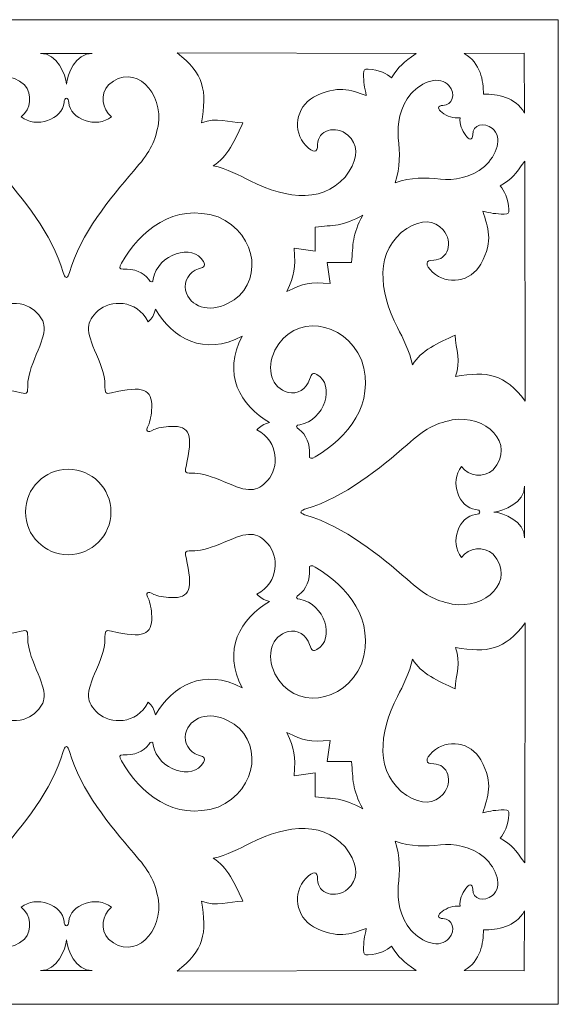
# Model space of a CAD drawing. Units: millimetres. Extents: x -58 to 67, y -115 to 132.
# Drawn here: x -31 to 2, y 72 to 132 of the extents above; entities that cross this region are included whole.
import ezdxf

# ---------------------------------------------------------------- set-up
doc = ezdxf.new("R2010")
doc.units = ezdxf.units.MM
doc.header["$MEASUREMENT"] = 0
doc.layers.add('layer 1', color=7, linetype='Continuous')

msp = doc.modelspace()

# ---------------------------------------------------------------- linework, layer by layer
at = {"layer": 'layer 1', "color": 7, "lineweight": 9}
msp.add_ellipse((-27.9426, 101.9425), major_axis=(0, 2.5859), ratio=1, dxfattribs=at)
at = {"layer": 'layer 1', "color": 250, "lineweight": 9}
msp.add_open_spline([(-57.8211, 131.707), (-57.8211, 131.707), (1.7092, 131.707), (1.7092, 131.707), (1.7092, 131.707), (1.7092, 131.707), (1.7092, 72.1767), (1.7092, 72.1767), (1.7092, 72.1767), (1.7092, 72.1767), (-57.8211, 72.1767), (-57.8211, 72.1767), (-57.8211, 72.1767), (-57.8211, 72.1767), (-57.8211, 131.707), (-57.8211, 131.707)], degree=3, knots=[0, 0, 0, 0, 0.2, 0.2, 0.2, 0.2, 0.4, 0.4, 0.4, 0.4, 0.6, 0.6, 0.6, 0.6, 1, 1, 1, 1], dxfattribs=at)
at = {"layer": 'layer 1', "color": 7, "lineweight": 9}
for points, knots in [([(-26.4918, 129.6701), (-27.4994, 129.6675), (-28.0133, 128.4048), (-28.056, 127.8), (-28.056, 127.8), (-28.0987, 128.4048), (-28.6126, 129.6675), (-29.6201, 129.6701), (-29.6201, 129.6701), (-29.6201, 129.6701), (-26.4918, 129.6701), (-26.4918, 129.6701)], [0, 0, 0, 0, 0.25, 0.25, 0.25, 0.25, 0.5, 0.5, 0.5, 0.5, 1, 1, 1, 1]), ([(-19.873, 125.4741), (-18.984, 125.8344), (-18.2315, 125.4919), (-17.3793, 125.4626), (-17.3793, 125.4626), (-17.8573, 124.4661), (-18.2889, 123.3663), (-19.1838, 122.8779), (-19.1838, 122.8779), (-18.3555, 122.6993), (-17.5675, 122.2913), (-16.9303, 121.9712), (-16.9303, 121.9712), (-14.723, 120.829), (-12.2516, 120.5557), (-10.9369, 122.5392), (-10.9369, 122.5392), (-10.3884, 123.3947), (-10.4219, 124.2071), (-11.027, 124.7284), (-11.027, 124.7284), (-11.7646, 125.3638), (-12.8554, 125.0228), (-12.8554, 124.1569), (-12.8554, 124.1569), (-12.8554, 123.6424), (-13.1282, 123.6178), (-13.5731, 124.0922), (-13.5731, 124.0922), (-14.4044, 124.9784), (-14.1708, 126.4061), (-13.0937, 127.0225), (-13.0937, 127.0225), (-11.6113, 127.8011), (-10.9056, 127.4436), (-9.9073, 127.1319), (-9.9073, 127.1319), (-10.0213, 127.5989), (-10.0708, 127.9383), (-10.0752, 128.4324), (-10.0752, 128.4324), (-10.0764, 128.6949), (-10.0054, 128.7186), (-9.8009, 128.7186), (-9.8009, 128.7186), (-9.1055, 128.6653), (-8.6685, 128.448), (-8.3785, 128.1833), (-8.3785, 128.1833), (-7.9138, 128.944), (-7.7082, 129.071), (-6.886, 129.6709), (-6.886, 129.6709), (-6.886, 129.6709), (-21.3606, 129.7078), (-21.3606, 129.7078), (-21.3606, 129.7078), (-19.6992, 128.4314), (-19.5573, 127.4298), (-19.8729, 125.4741), (-19.8729, 125.4741), (-19.8729, 125.4741), (-19.873, 125.4741), (-19.873, 125.4741)], [0, 0, 0, 0, 0.0588235, 0.0588235, 0.0588235, 0.0588235, 0.1176471, 0.1176471, 0.1176471, 0.1176471, 0.1764706, 0.1764706, 0.1764706, 0.1764706, 0.2352941, 0.2352941, 0.2352941, 0.2352941, 0.2941176, 0.2941176, 0.2941176, 0.2941176, 0.3529412, 0.3529412, 0.3529412, 0.3529412, 0.4117647, 0.4117647, 0.4117647, 0.4117647, 0.4705882, 0.4705882, 0.4705882, 0.4705882, 0.5294118, 0.5294118, 0.5294118, 0.5294118, 0.5882353, 0.5882353, 0.5882353, 0.5882353, 0.6470588, 0.6470588, 0.6470588, 0.6470588, 0.7058824, 0.7058824, 0.7058824, 0.7058824, 0.7647059, 0.7647059, 0.7647059, 0.7647059, 0.8235294, 0.8235294, 0.8235294, 0.8235294, 0.8823529, 0.8823529, 0.8823529, 0.8823529, 1, 1, 1, 1]), ([(-3.9841, 129.6652), (-2.9897, 129.0899), (-2.8185, 128.0065), (-2.8208, 127.1964), (-2.8208, 127.1964), (-1.9888, 127.2219), (-0.9069, 127.0505), (-0.3325, 126.0546), (-0.3325, 126.0546), (-0.3325, 126.0546), (-0.3478, 129.6731), (-0.3478, 129.6731), (-0.3478, 129.6731), (-0.3478, 129.6731), (-3.9841, 129.6652), (-3.9841, 129.6652)], [0, 0, 0, 0, 0.2, 0.2, 0.2, 0.2, 0.4, 0.4, 0.4, 0.4, 0.6, 0.6, 0.6, 0.6, 1, 1, 1, 1]), ([(-28.244, 116.4162), (-28.9363, 118.7831), (-30.6908, 120.9001), (-32.1126, 122.5474), (-32.1126, 122.5474), (-33.0956, 123.6763), (-33.355, 124.1496), (-33.6067, 125.2744), (-33.6067, 125.2744), (-33.9607, 127.2792), (-32.1902, 129.1765), (-30.5977, 127.7675), (-30.5977, 127.7675), (-30.0946, 127.1879), (-30.1903, 126.3017), (-30.793, 125.8376), (-30.793, 125.8376), (-29.878, 125.1073), (-28.2932, 125.6838), (-28.198, 126.6961), (-28.198, 126.6961), (-28.198, 126.8421), (-28.1322, 126.9615), (-28.0559, 126.9615), (-28.0559, 126.9615), (-27.9797, 126.9615), (-27.9139, 126.8421), (-27.9139, 126.6961), (-27.9139, 126.6961), (-27.8187, 125.6838), (-26.2339, 125.1073), (-25.3189, 125.8376), (-25.3189, 125.8376), (-25.9215, 126.3017), (-26.0173, 127.1879), (-25.5142, 127.7675), (-25.5142, 127.7675), (-23.9217, 129.1765), (-22.1512, 127.2792), (-22.5052, 125.2744), (-22.5052, 125.2744), (-22.7569, 124.1496), (-23.0163, 123.6763), (-23.9993, 122.5474), (-23.9993, 122.5474), (-25.4211, 120.9001), (-27.1756, 118.783), (-27.8679, 116.4162), (-27.8679, 116.4162), (-27.9026, 116.2977), (-27.9638, 116.1378), (-28.0559, 116.1151), (-28.0559, 116.1151), (-28.148, 116.1378), (-28.2093, 116.2977), (-28.2439, 116.4162), (-28.2439, 116.4162), (-28.2439, 116.4162), (-28.244, 116.4162), (-28.244, 116.4162)], [0, 0, 0, 0, 0.0625, 0.0625, 0.0625, 0.0625, 0.125, 0.125, 0.125, 0.125, 0.1875, 0.1875, 0.1875, 0.1875, 0.25, 0.25, 0.25, 0.25, 0.3125, 0.3125, 0.3125, 0.3125, 0.375, 0.375, 0.375, 0.375, 0.4375, 0.4375, 0.4375, 0.4375, 0.5, 0.5, 0.5, 0.5, 0.5625, 0.5625, 0.5625, 0.5625, 0.625, 0.625, 0.625, 0.625, 0.6875, 0.6875, 0.6875, 0.6875, 0.75, 0.75, 0.75, 0.75, 0.8125, 0.8125, 0.8125, 0.8125, 0.875, 0.875, 0.875, 0.875, 1, 1, 1, 1]), ([(-5.4264, 122.0604), (-4.6435, 121.986), (-3.5453, 122.1494), (-2.7642, 122.821), (-2.7642, 122.821), (-2.0113, 123.525), (-1.6374, 124.5734), (-2.2761, 125.1271), (-2.2761, 125.1271), (-2.773, 125.5579), (-3.4708, 125.3481), (-3.4708, 124.7545), (-3.4708, 124.7545), (-3.4708, 124.6095), (-3.5328, 124.4909), (-3.6087, 124.4909), (-3.6087, 124.4909), (-3.6958, 124.4909), (-3.8, 124.5779), (-3.8966, 124.7083), (-3.8966, 124.7083), (-4.1163, 125.013), (-4.2752, 125.3962), (-4.2384, 125.7767), (-4.2384, 125.7767), (-4.6416, 125.7167), (-5.0241, 125.8757), (-5.3284, 126.0958), (-5.3284, 126.0958), (-5.4587, 126.1925), (-5.5454, 126.2969), (-5.5454, 126.3841), (-5.5454, 126.3841), (-5.5454, 126.4601), (-5.427, 126.5223), (-5.2823, 126.5223), (-5.2823, 126.5223), (-4.6895, 126.5223), (-4.4801, 127.2211), (-4.9102, 127.7187), (-4.9102, 127.7187), (-5.463, 128.3583), (-6.5099, 127.9839), (-7.2129, 127.2299), (-7.2129, 127.2299), (-7.8834, 126.4476), (-8.0466, 125.3478), (-7.9723, 124.5637), (-7.9723, 124.5637), (-7.862, 123.638), (-7.8553, 122.7945), (-8.1607, 121.8485), (-8.1607, 121.8485), (-7.193, 122.1776), (-6.3507, 122.1709), (-5.4264, 122.0604)], [0, 0, 0, 0, 0.0666667, 0.0666667, 0.0666667, 0.0666667, 0.1333333, 0.1333333, 0.1333333, 0.1333333, 0.2, 0.2, 0.2, 0.2, 0.2666667, 0.2666667, 0.2666667, 0.2666667, 0.3333333, 0.3333333, 0.3333333, 0.3333333, 0.4, 0.4, 0.4, 0.4, 0.4666667, 0.4666667, 0.4666667, 0.4666667, 0.5333333, 0.5333333, 0.5333333, 0.5333333, 0.6, 0.6, 0.6, 0.6, 0.6666667, 0.6666667, 0.6666667, 0.6666667, 0.7333333, 0.7333333, 0.7333333, 0.7333333, 0.8, 0.8, 0.8, 0.8, 0.8666667, 0.8666667, 0.8666667, 0.8666667, 1, 1, 1, 1]), ([(-4.5174, 110.1419), (-4.1576, 111.0321), (-4.4996, 111.7858), (-4.5288, 112.6393), (-4.5288, 112.6393), (-5.5238, 112.1606), (-6.622, 111.7283), (-7.1096, 110.8321), (-7.1096, 110.8321), (-7.288, 111.6616), (-7.6954, 112.4508), (-8.015, 113.0889), (-8.015, 113.0889), (-9.1555, 115.2996), (-9.4284, 117.7747), (-7.4478, 119.0914), (-7.4478, 119.0914), (-6.5936, 119.6407), (-5.7824, 119.6071), (-5.2619, 119.0011), (-5.2619, 119.0011), (-4.6275, 118.2625), (-4.968, 117.17), (-5.8326, 117.17), (-5.8326, 117.17), (-6.3463, 117.17), (-6.3708, 116.8968), (-5.8972, 116.4512), (-5.8972, 116.4512), (-5.0124, 115.6187), (-3.5867, 115.8526), (-2.9713, 116.9313), (-2.9713, 116.9313), (-2.1939, 118.4159), (-2.5508, 119.1227), (-2.862, 120.1225), (-2.862, 120.1225), (-2.3957, 120.0083), (-2.0569, 119.9588), (-1.5635, 119.9543), (-1.5635, 119.9543), (-1.3013, 119.9532), (-1.2777, 120.0242), (-1.2777, 120.229), (-1.2777, 120.229), (-1.3309, 120.9255), (-1.5479, 121.3631), (-1.8123, 121.6536), (-1.8123, 121.6536), (-1.0527, 122.119), (-0.9258, 122.3249), (-0.3269, 123.1483), (-0.3269, 123.1483), (-0.3269, 123.1483), (-0.29, 108.652), (-0.29, 108.652), (-0.29, 108.652), (-1.5645, 110.3159), (-2.5646, 110.4579), (-4.5174, 110.1419)], [0, 0, 0, 0, 0.0625, 0.0625, 0.0625, 0.0625, 0.125, 0.125, 0.125, 0.125, 0.1875, 0.1875, 0.1875, 0.1875, 0.25, 0.25, 0.25, 0.25, 0.3125, 0.3125, 0.3125, 0.3125, 0.375, 0.375, 0.375, 0.375, 0.4375, 0.4375, 0.4375, 0.4375, 0.5, 0.5, 0.5, 0.5, 0.5625, 0.5625, 0.5625, 0.5625, 0.625, 0.625, 0.625, 0.625, 0.6875, 0.6875, 0.6875, 0.6875, 0.75, 0.75, 0.75, 0.75, 0.8125, 0.8125, 0.8125, 0.8125, 0.875, 0.875, 0.875, 0.875, 1, 1, 1, 1]), ([(-23.0747, 116.0058), (-22.9547, 115.7905), (-22.797, 115.806), (-22.797, 116.0418), (-22.797, 116.0418), (-22.5263, 117.5476), (-20.3945, 118.219), (-19.7571, 117.0817), (-19.7571, 117.0817), (-19.6255, 116.8312), (-19.6666, 116.7722), (-20.063, 116.6425), (-20.063, 116.6425), (-20.6325, 116.4561), (-20.9769, 115.8821), (-20.842, 115.344), (-20.842, 115.344), (-20.5902, 114.3393), (-19.4348, 113.9737), (-18.2975, 114.539), (-18.2975, 114.539), (-16.0893, 115.6364), (-16.4319, 118.7314), (-18.8782, 119.7854), (-18.8782, 119.7854), (-21.5841, 120.6683), (-23.5688, 118.9418), (-24.7262, 116.9839), (-24.7262, 116.9839), (-24.8597, 116.7594), (-24.8782, 116.5924), (-24.6138, 116.625), (-24.6138, 116.625), (-23.9782, 116.6891), (-23.3641, 116.4088), (-23.0747, 116.0058), (-23.0747, 116.0058), (-23.0747, 116.0058), (-23.0747, 116.0058), (-23.0747, 116.0058)], [0, 0, 0, 0, 0.0909091, 0.0909091, 0.0909091, 0.0909091, 0.1818182, 0.1818182, 0.1818182, 0.1818182, 0.2727273, 0.2727273, 0.2727273, 0.2727273, 0.3636364, 0.3636364, 0.3636364, 0.3636364, 0.4545455, 0.4545455, 0.4545455, 0.4545455, 0.5454545, 0.5454545, 0.5454545, 0.5454545, 0.6363636, 0.6363636, 0.6363636, 0.6363636, 0.7272727, 0.7272727, 0.7272727, 0.7272727, 0.8181818, 0.8181818, 0.8181818, 0.8181818, 1, 1, 1, 1]), ([(-13.0016, 119.1726), (-13.0016, 119.1726), (-13.0016, 117.7039), (-13.0016, 117.7039), (-13.0016, 117.7039), (-13.0016, 117.7039), (-14.2711, 117.8946), (-14.2711, 117.8946), (-14.2711, 117.8946), (-14.1733, 116.6186), (-14.2565, 116.3109), (-14.7227, 115.2767), (-14.7227, 115.2767), (-13.6669, 115.7668), (-13.3596, 115.8501), (-12.0855, 115.7521), (-12.0855, 115.7521), (-12.0855, 115.7521), (-12.2759, 117.0236), (-12.2759, 117.0236), (-12.2759, 117.0236), (-12.2759, 117.0236), (-10.8095, 117.0236), (-10.8095, 117.0236), (-10.8095, 117.0236), (-10.6912, 118.0934), (-10.7913, 118.6961), (-10.1124, 119.8939), (-10.1124, 119.8939), (-11.3316, 119.1908), (-11.9334, 119.291), (-13.0016, 119.1726), (-13.0016, 119.1726), (-13.0016, 119.1726), (-13.0016, 119.1726), (-13.0016, 119.1726)], [0, 0, 0, 0, 0.1, 0.1, 0.1, 0.1, 0.2, 0.2, 0.2, 0.2, 0.3, 0.3, 0.3, 0.3, 0.4, 0.4, 0.4, 0.4, 0.5, 0.5, 0.5, 0.5, 0.6, 0.6, 0.6, 0.6, 0.7, 0.7, 0.7, 0.7, 0.8, 0.8, 0.8, 0.8, 1, 1, 1, 1]), ([(-33.4481, 114.2142), (-33.3546, 113.8211), (-33.2358, 113.6742), (-33.0071, 113.4432), (-33.0071, 113.4432), (-32.2877, 114.8238), (-30.7081, 114.7628), (-29.9771, 114.1162), (-29.9771, 114.1162), (-29.2278, 113.4196), (-29.2209, 112.9608), (-29.8793, 111.4612), (-29.8793, 111.4612), (-30.1984, 110.7342), (-30.391, 110.0639), (-30.391, 109.68), (-30.391, 109.68), (-30.391, 109.084), (-30.4038, 109.0673), (-30.7931, 109.1553), (-30.7931, 109.1553), (-32.7124, 109.5896), (-33.2541, 109.3877), (-33.2205, 108.2502), (-33.2205, 108.2502), (-33.2088, 107.8515), (-33.1212, 107.3795), (-33.0259, 107.2012), (-33.0259, 107.2012), (-32.9159, 106.9954), (-32.876, 106.8767), (-32.9595, 106.8343), (-32.9595, 106.8343), (-33.025, 106.7739), (-33.1435, 106.8138), (-33.3491, 106.924), (-33.3491, 106.924), (-33.5271, 107.0194), (-33.9984, 107.1071), (-34.3966, 107.1189), (-34.3966, 107.1189), (-35.5323, 107.1525), (-35.734, 106.61), (-35.3003, 104.6878), (-35.3003, 104.6878), (-35.2123, 104.2979), (-35.229, 104.2852), (-35.8242, 104.2852), (-35.8242, 104.2852), (-36.2075, 104.2852), (-36.8768, 104.0923), (-37.6027, 103.7727), (-37.6027, 103.7727), (-39.1001, 103.1133), (-39.5581, 103.1202), (-40.2537, 103.8705), (-40.2537, 103.8705), (-40.8993, 104.6027), (-40.9603, 106.1846), (-39.5817, 106.9051), (-39.5817, 106.9051), (-39.8123, 107.1342), (-39.9591, 107.2532), (-40.3516, 107.3468), (-40.3516, 107.3468), (-38.5652, 108.3585), (-37.4865, 110.3175), (-38.6896, 112.573), (-38.6896, 112.573), (-36.4143, 111.3449), (-34.4583, 112.4251), (-33.4481, 114.2142)], [0, 0, 0, 0, 0.0526316, 0.0526316, 0.0526316, 0.0526316, 0.1052632, 0.1052632, 0.1052632, 0.1052632, 0.1578947, 0.1578947, 0.1578947, 0.1578947, 0.2105263, 0.2105263, 0.2105263, 0.2105263, 0.2631579, 0.2631579, 0.2631579, 0.2631579, 0.3157895, 0.3157895, 0.3157895, 0.3157895, 0.3684211, 0.3684211, 0.3684211, 0.3684211, 0.4210526, 0.4210526, 0.4210526, 0.4210526, 0.4736842, 0.4736842, 0.4736842, 0.4736842, 0.5263158, 0.5263158, 0.5263158, 0.5263158, 0.5789474, 0.5789474, 0.5789474, 0.5789474, 0.6315789, 0.6315789, 0.6315789, 0.6315789, 0.6842105, 0.6842105, 0.6842105, 0.6842105, 0.7368421, 0.7368421, 0.7368421, 0.7368421, 0.7894737, 0.7894737, 0.7894737, 0.7894737, 0.8421053, 0.8421053, 0.8421053, 0.8421053, 0.8947368, 0.8947368, 0.8947368, 0.8947368, 1, 1, 1, 1]), ([(-22.6638, 114.2142), (-22.7573, 113.8211), (-22.8762, 113.6742), (-23.1048, 113.4432), (-23.1048, 113.4432), (-23.8243, 114.8238), (-25.4038, 114.7628), (-26.1349, 114.1162), (-26.1349, 114.1162), (-26.8841, 113.4196), (-26.891, 112.9608), (-26.2326, 111.4612), (-26.2326, 111.4612), (-25.9135, 110.7342), (-25.7209, 110.0639), (-25.7209, 109.68), (-25.7209, 109.68), (-25.7209, 109.084), (-25.7081, 109.0673), (-25.3189, 109.1553), (-25.3189, 109.1553), (-23.3995, 109.5896), (-22.8578, 109.3877), (-22.8914, 108.2502), (-22.8914, 108.2502), (-22.9032, 107.8515), (-22.9908, 107.3795), (-23.086, 107.2012), (-23.086, 107.2012), (-23.196, 106.9954), (-23.2359, 106.8767), (-23.1524, 106.8343), (-23.1524, 106.8343), (-23.0869, 106.7739), (-22.9684, 106.8138), (-22.7628, 106.924), (-22.7628, 106.924), (-22.5849, 107.0194), (-22.1135, 107.1071), (-21.7154, 107.1189), (-21.7154, 107.1189), (-20.5796, 107.1525), (-20.378, 106.61), (-20.8117, 104.6878), (-20.8117, 104.6878), (-20.8996, 104.2979), (-20.8829, 104.2852), (-20.2878, 104.2852), (-20.2878, 104.2852), (-19.9044, 104.2852), (-19.2351, 104.0923), (-18.5093, 103.7727), (-18.5093, 103.7727), (-17.0118, 103.1133), (-16.5538, 103.1202), (-15.8583, 103.8705), (-15.8583, 103.8705), (-15.2126, 104.6027), (-15.1516, 106.1846), (-16.5303, 106.9051), (-16.5303, 106.9051), (-16.2996, 107.1342), (-16.1528, 107.2532), (-15.7604, 107.3468), (-15.7604, 107.3468), (-17.5468, 108.3585), (-18.6254, 110.3175), (-17.4223, 112.573), (-17.4223, 112.573), (-19.6976, 111.3449), (-21.6537, 112.4251), (-22.6638, 114.2142)], [0, 0, 0, 0, 0.0526316, 0.0526316, 0.0526316, 0.0526316, 0.1052632, 0.1052632, 0.1052632, 0.1052632, 0.1578947, 0.1578947, 0.1578947, 0.1578947, 0.2105263, 0.2105263, 0.2105263, 0.2105263, 0.2631579, 0.2631579, 0.2631579, 0.2631579, 0.3157895, 0.3157895, 0.3157895, 0.3157895, 0.3684211, 0.3684211, 0.3684211, 0.3684211, 0.4210526, 0.4210526, 0.4210526, 0.4210526, 0.4736842, 0.4736842, 0.4736842, 0.4736842, 0.5263158, 0.5263158, 0.5263158, 0.5263158, 0.5789474, 0.5789474, 0.5789474, 0.5789474, 0.6315789, 0.6315789, 0.6315789, 0.6315789, 0.6842105, 0.6842105, 0.6842105, 0.6842105, 0.7368421, 0.7368421, 0.7368421, 0.7368421, 0.7894737, 0.7894737, 0.7894737, 0.7894737, 0.8421053, 0.8421053, 0.8421053, 0.8421053, 0.8947368, 0.8947368, 0.8947368, 0.8947368, 1, 1, 1, 1]), ([(-13.9715, 106.9354), (-14.1865, 107.0555), (-14.1709, 107.2135), (-13.9355, 107.2135), (-13.9355, 107.2135), (-12.432, 107.4846), (-11.7616, 109.6196), (-12.8971, 110.2579), (-12.8971, 110.2579), (-13.1472, 110.3898), (-13.2062, 110.3486), (-13.3357, 109.9516), (-13.3357, 109.9516), (-13.5218, 109.3812), (-14.095, 109.0363), (-14.6323, 109.1714), (-14.6323, 109.1714), (-15.6355, 109.4236), (-16.0005, 110.5808), (-15.4361, 111.7198), (-15.4361, 111.7198), (-14.3403, 113.9313), (-11.2499, 113.5882), (-10.1975, 111.1382), (-10.1975, 111.1382), (-9.3159, 108.4282), (-11.0399, 106.4405), (-12.9948, 105.2814), (-12.9948, 105.2814), (-13.219, 105.1477), (-13.3858, 105.1292), (-13.3532, 105.3939), (-13.3532, 105.3939), (-13.2892, 106.0305), (-13.5691, 106.6456), (-13.9715, 106.9354)], [0, 0, 0, 0, 0.1, 0.1, 0.1, 0.1, 0.2, 0.2, 0.2, 0.2, 0.3, 0.3, 0.3, 0.3, 0.4, 0.4, 0.4, 0.4, 0.5, 0.5, 0.5, 0.5, 0.6, 0.6, 0.6, 0.6, 0.7, 0.7, 0.7, 0.7, 0.8, 0.8, 0.8, 0.8, 1, 1, 1, 1]), ([(-3.0321, 101.9418), (-3.0321, 102.023), (-3.1514, 102.0888), (-3.2972, 102.0888), (-3.2972, 102.0888), (-4.3079, 102.1842), (-4.8836, 103.7714), (-4.1543, 104.6877), (-4.1543, 104.6877), (-3.6909, 104.0842), (-2.8061, 103.9883), (-2.2274, 104.4922), (-2.2274, 104.4922), (-0.8204, 106.087), (-2.7149, 107.8602), (-4.7167, 107.5056), (-4.7167, 107.5056), (-5.8398, 107.2536), (-6.3124, 106.9938), (-7.4396, 106.0093), (-7.4396, 106.0093), (-9.0844, 104.5854), (-11.1983, 102.8282), (-13.5616, 102.1349), (-13.5616, 102.1349), (-13.68, 102.1002), (-13.8396, 102.0389), (-13.8623, 101.9418), (-13.8623, 101.9418), (-13.8396, 101.8448), (-13.68, 101.7835), (-13.5616, 101.7488), (-13.5616, 101.7488), (-11.1983, 101.0555), (-9.0844, 99.2983), (-7.4396, 97.8744), (-7.4396, 97.8744), (-6.3124, 96.8899), (-5.8398, 96.6301), (-4.7167, 96.378), (-4.7167, 96.378), (-2.7149, 96.0235), (-0.8204, 97.7966), (-2.2274, 99.3915), (-2.2274, 99.3915), (-2.8061, 99.8954), (-3.6909, 99.7995), (-4.1543, 99.196), (-4.1543, 99.196), (-4.8836, 100.1123), (-4.3079, 101.6995), (-3.2972, 101.7948), (-3.2972, 101.7948), (-3.1514, 101.7948), (-3.0321, 101.8607), (-3.0321, 101.9418)], [0, 0, 0, 0, 0.0666667, 0.0666667, 0.0666667, 0.0666667, 0.1333333, 0.1333333, 0.1333333, 0.1333333, 0.2, 0.2, 0.2, 0.2, 0.2666667, 0.2666667, 0.2666667, 0.2666667, 0.3333333, 0.3333333, 0.3333333, 0.3333333, 0.4, 0.4, 0.4, 0.4, 0.4666667, 0.4666667, 0.4666667, 0.4666667, 0.5333333, 0.5333333, 0.5333333, 0.5333333, 0.6, 0.6, 0.6, 0.6, 0.6666667, 0.6666667, 0.6666667, 0.6666667, 0.7333333, 0.7333333, 0.7333333, 0.7333333, 0.8, 0.8, 0.8, 0.8, 0.8666667, 0.8666667, 0.8666667, 0.8666667, 1, 1, 1, 1]), ([(-0.3277, 103.5131), (-0.3302, 102.5041), (-1.591, 101.9893), (-2.195, 101.9418), (-2.195, 101.9418), (-1.591, 101.8944), (-0.3302, 101.3796), (-0.3277, 100.3706), (-0.3277, 100.3706), (-0.3277, 100.3706), (-0.3277, 103.5131), (-0.3277, 103.5131)], [0, 0, 0, 0, 0.25, 0.25, 0.25, 0.25, 0.5, 0.5, 0.5, 0.5, 1, 1, 1, 1]), ([(-33.4481, 89.6695), (-33.3546, 90.0625), (-33.2358, 90.2095), (-33.0071, 90.4405), (-33.0071, 90.4405), (-32.2877, 89.0598), (-30.7081, 89.1209), (-29.9771, 89.7675), (-29.9771, 89.7675), (-29.2278, 90.4641), (-29.2209, 90.9229), (-29.8793, 92.4225), (-29.8793, 92.4225), (-30.1984, 93.1495), (-30.391, 93.8198), (-30.391, 94.2037), (-30.391, 94.2037), (-30.391, 94.7997), (-30.4038, 94.8164), (-30.7931, 94.7284), (-30.7931, 94.7284), (-32.7124, 94.294), (-33.2541, 94.496), (-33.2205, 95.6334), (-33.2205, 95.6334), (-33.2088, 96.0321), (-33.1212, 96.5042), (-33.0259, 96.6825), (-33.0259, 96.6825), (-32.9159, 96.8883), (-32.876, 97.007), (-32.9595, 97.0494), (-32.9595, 97.0494), (-33.025, 97.1098), (-33.1435, 97.0698), (-33.3491, 96.9597), (-33.3491, 96.9597), (-33.5271, 96.8643), (-33.9984, 96.7766), (-34.3966, 96.7648), (-34.3966, 96.7648), (-35.5323, 96.7312), (-35.734, 97.2737), (-35.3003, 99.1959), (-35.3003, 99.1959), (-35.2123, 99.5857), (-35.229, 99.5985), (-35.8242, 99.5985), (-35.8242, 99.5985), (-36.2075, 99.5985), (-36.8768, 99.7914), (-37.6027, 100.111), (-37.6027, 100.111), (-39.1001, 100.7704), (-39.5581, 100.7634), (-40.2537, 100.0131), (-40.2537, 100.0131), (-40.8993, 99.281), (-40.9603, 97.6991), (-39.5817, 96.9785), (-39.5817, 96.9785), (-39.8123, 96.7495), (-39.9591, 96.6305), (-40.3516, 96.5368), (-40.3516, 96.5368), (-38.5652, 95.5252), (-37.4865, 93.5662), (-38.6896, 91.3107), (-38.6896, 91.3107), (-36.4143, 92.5388), (-34.4583, 91.4585), (-33.4481, 89.6695)], [0, 0, 0, 0, 0.0526316, 0.0526316, 0.0526316, 0.0526316, 0.1052632, 0.1052632, 0.1052632, 0.1052632, 0.1578947, 0.1578947, 0.1578947, 0.1578947, 0.2105263, 0.2105263, 0.2105263, 0.2105263, 0.2631579, 0.2631579, 0.2631579, 0.2631579, 0.3157895, 0.3157895, 0.3157895, 0.3157895, 0.3684211, 0.3684211, 0.3684211, 0.3684211, 0.4210526, 0.4210526, 0.4210526, 0.4210526, 0.4736842, 0.4736842, 0.4736842, 0.4736842, 0.5263158, 0.5263158, 0.5263158, 0.5263158, 0.5789474, 0.5789474, 0.5789474, 0.5789474, 0.6315789, 0.6315789, 0.6315789, 0.6315789, 0.6842105, 0.6842105, 0.6842105, 0.6842105, 0.7368421, 0.7368421, 0.7368421, 0.7368421, 0.7894737, 0.7894737, 0.7894737, 0.7894737, 0.8421053, 0.8421053, 0.8421053, 0.8421053, 0.8947368, 0.8947368, 0.8947368, 0.8947368, 1, 1, 1, 1]), ([(-22.6638, 89.6695), (-22.7573, 90.0625), (-22.8762, 90.2095), (-23.1048, 90.4405), (-23.1048, 90.4405), (-23.8243, 89.0598), (-25.4038, 89.1209), (-26.1349, 89.7675), (-26.1349, 89.7675), (-26.8841, 90.4641), (-26.891, 90.9229), (-26.2326, 92.4225), (-26.2326, 92.4225), (-25.9135, 93.1495), (-25.7209, 93.8198), (-25.7209, 94.2037), (-25.7209, 94.2037), (-25.7209, 94.7997), (-25.7081, 94.8164), (-25.3189, 94.7284), (-25.3189, 94.7284), (-23.3995, 94.294), (-22.8578, 94.496), (-22.8914, 95.6334), (-22.8914, 95.6334), (-22.9032, 96.0321), (-22.9908, 96.5042), (-23.086, 96.6825), (-23.086, 96.6825), (-23.196, 96.8883), (-23.2359, 97.007), (-23.1524, 97.0494), (-23.1524, 97.0494), (-23.0869, 97.1098), (-22.9684, 97.0698), (-22.7628, 96.9597), (-22.7628, 96.9597), (-22.5849, 96.8643), (-22.1135, 96.7766), (-21.7154, 96.7648), (-21.7154, 96.7648), (-20.5796, 96.7312), (-20.378, 97.2737), (-20.8117, 99.1959), (-20.8117, 99.1959), (-20.8996, 99.5857), (-20.8829, 99.5985), (-20.2878, 99.5985), (-20.2878, 99.5985), (-19.9044, 99.5985), (-19.2351, 99.7914), (-18.5093, 100.111), (-18.5093, 100.111), (-17.0118, 100.7704), (-16.5538, 100.7634), (-15.8583, 100.0131), (-15.8583, 100.0131), (-15.2126, 99.281), (-15.1516, 97.6991), (-16.5303, 96.9785), (-16.5303, 96.9785), (-16.2996, 96.7495), (-16.1528, 96.6305), (-15.7604, 96.5368), (-15.7604, 96.5368), (-17.5468, 95.5252), (-18.6254, 93.5662), (-17.4223, 91.3107), (-17.4223, 91.3107), (-19.6976, 92.5388), (-21.6537, 91.4585), (-22.6638, 89.6695)], [0, 0, 0, 0, 0.0526316, 0.0526316, 0.0526316, 0.0526316, 0.1052632, 0.1052632, 0.1052632, 0.1052632, 0.1578947, 0.1578947, 0.1578947, 0.1578947, 0.2105263, 0.2105263, 0.2105263, 0.2105263, 0.2631579, 0.2631579, 0.2631579, 0.2631579, 0.3157895, 0.3157895, 0.3157895, 0.3157895, 0.3684211, 0.3684211, 0.3684211, 0.3684211, 0.4210526, 0.4210526, 0.4210526, 0.4210526, 0.4736842, 0.4736842, 0.4736842, 0.4736842, 0.5263158, 0.5263158, 0.5263158, 0.5263158, 0.5789474, 0.5789474, 0.5789474, 0.5789474, 0.6315789, 0.6315789, 0.6315789, 0.6315789, 0.6842105, 0.6842105, 0.6842105, 0.6842105, 0.7368421, 0.7368421, 0.7368421, 0.7368421, 0.7894737, 0.7894737, 0.7894737, 0.7894737, 0.8421053, 0.8421053, 0.8421053, 0.8421053, 0.8947368, 0.8947368, 0.8947368, 0.8947368, 1, 1, 1, 1]), ([(-13.9715, 96.9483), (-14.1865, 96.8281), (-14.1709, 96.6701), (-13.9355, 96.6701), (-13.9355, 96.6701), (-12.432, 96.3991), (-11.7616, 94.2641), (-12.8971, 93.6258), (-12.8971, 93.6258), (-13.1472, 93.4939), (-13.2062, 93.5351), (-13.3357, 93.9321), (-13.3357, 93.9321), (-13.5218, 94.5025), (-14.095, 94.8474), (-14.6323, 94.7123), (-14.6323, 94.7123), (-15.6355, 94.4601), (-16.0005, 93.3029), (-15.4361, 92.1639), (-15.4361, 92.1639), (-14.3403, 89.9524), (-11.2499, 90.2955), (-10.1975, 92.7455), (-10.1975, 92.7455), (-9.3159, 95.4555), (-11.0399, 97.4432), (-12.9948, 98.6023), (-12.9948, 98.6023), (-13.219, 98.736), (-13.3858, 98.7545), (-13.3532, 98.4897), (-13.3532, 98.4897), (-13.2892, 97.8532), (-13.5691, 97.2381), (-13.9715, 96.9483)], [0, 0, 0, 0, 0.1, 0.1, 0.1, 0.1, 0.2, 0.2, 0.2, 0.2, 0.3, 0.3, 0.3, 0.3, 0.4, 0.4, 0.4, 0.4, 0.5, 0.5, 0.5, 0.5, 0.6, 0.6, 0.6, 0.6, 0.7, 0.7, 0.7, 0.7, 0.8, 0.8, 0.8, 0.8, 1, 1, 1, 1]), ([(-4.5174, 93.7418), (-4.1576, 92.8516), (-4.4996, 92.0979), (-4.5288, 91.2444), (-4.5288, 91.2444), (-5.5238, 91.7231), (-6.622, 92.1553), (-7.1096, 93.0516), (-7.1096, 93.0516), (-7.288, 92.2221), (-7.6954, 91.4329), (-8.015, 90.7947), (-8.015, 90.7947), (-9.1555, 88.5841), (-9.4284, 86.109), (-7.4478, 84.7923), (-7.4478, 84.7923), (-6.5936, 84.243), (-5.7824, 84.2766), (-5.2619, 84.8826), (-5.2619, 84.8826), (-4.6275, 85.6212), (-4.968, 86.7137), (-5.8326, 86.7137), (-5.8326, 86.7137), (-6.3463, 86.7137), (-6.3708, 86.9869), (-5.8972, 87.4325), (-5.8972, 87.4325), (-5.0124, 88.265), (-3.5867, 88.0311), (-2.9713, 86.9524), (-2.9713, 86.9524), (-2.1939, 85.4678), (-2.5508, 84.761), (-2.862, 83.7612), (-2.862, 83.7612), (-2.3957, 83.8753), (-2.0569, 83.9249), (-1.5635, 83.9293), (-1.5635, 83.9293), (-1.3013, 83.9305), (-1.2777, 83.8594), (-1.2777, 83.6546), (-1.2777, 83.6546), (-1.3309, 82.9582), (-1.5479, 82.5205), (-1.8123, 82.2301), (-1.8123, 82.2301), (-1.0527, 81.7647), (-0.9258, 81.5587), (-0.3269, 80.7354), (-0.3269, 80.7354), (-0.3269, 80.7354), (-0.29, 95.2317), (-0.29, 95.2317), (-0.29, 95.2317), (-1.5645, 93.5678), (-2.5646, 93.4258), (-4.5174, 93.7418)], [0, 0, 0, 0, 0.0625, 0.0625, 0.0625, 0.0625, 0.125, 0.125, 0.125, 0.125, 0.1875, 0.1875, 0.1875, 0.1875, 0.25, 0.25, 0.25, 0.25, 0.3125, 0.3125, 0.3125, 0.3125, 0.375, 0.375, 0.375, 0.375, 0.4375, 0.4375, 0.4375, 0.4375, 0.5, 0.5, 0.5, 0.5, 0.5625, 0.5625, 0.5625, 0.5625, 0.625, 0.625, 0.625, 0.625, 0.6875, 0.6875, 0.6875, 0.6875, 0.75, 0.75, 0.75, 0.75, 0.8125, 0.8125, 0.8125, 0.8125, 0.875, 0.875, 0.875, 0.875, 1, 1, 1, 1]), ([(-23.0747, 87.8779), (-22.9547, 88.0932), (-22.797, 88.0777), (-22.797, 87.8418), (-22.797, 87.8418), (-22.5263, 86.3361), (-20.3945, 85.6647), (-19.7571, 86.8019), (-19.7571, 86.8019), (-19.6255, 87.0524), (-19.6666, 87.1115), (-20.063, 87.2412), (-20.063, 87.2412), (-20.6325, 87.4275), (-20.9769, 88.0016), (-20.842, 88.5397), (-20.842, 88.5397), (-20.5902, 89.5444), (-19.4348, 89.9099), (-18.2975, 89.3447), (-18.2975, 89.3447), (-16.0893, 88.2472), (-16.4319, 85.1523), (-18.8782, 84.0983), (-18.8782, 84.0983), (-21.5841, 83.2154), (-23.5688, 84.9419), (-24.7262, 86.8998), (-24.7262, 86.8998), (-24.8597, 87.1243), (-24.8782, 87.2913), (-24.6138, 87.2586), (-24.6138, 87.2586), (-23.9782, 87.1946), (-23.3641, 87.4749), (-23.0747, 87.8779), (-23.0747, 87.8779), (-23.0747, 87.8779), (-23.0747, 87.8779), (-23.0747, 87.8779)], [0, 0, 0, 0, 0.0909091, 0.0909091, 0.0909091, 0.0909091, 0.1818182, 0.1818182, 0.1818182, 0.1818182, 0.2727273, 0.2727273, 0.2727273, 0.2727273, 0.3636364, 0.3636364, 0.3636364, 0.3636364, 0.4545455, 0.4545455, 0.4545455, 0.4545455, 0.5454545, 0.5454545, 0.5454545, 0.5454545, 0.6363636, 0.6363636, 0.6363636, 0.6363636, 0.7272727, 0.7272727, 0.7272727, 0.7272727, 0.8181818, 0.8181818, 0.8181818, 0.8181818, 1, 1, 1, 1]), ([(-13.0016, 84.7111), (-13.0016, 84.7111), (-13.0016, 86.1798), (-13.0016, 86.1798), (-13.0016, 86.1798), (-13.0016, 86.1798), (-14.2711, 85.9891), (-14.2711, 85.9891), (-14.2711, 85.9891), (-14.1733, 87.2651), (-14.2565, 87.5728), (-14.7227, 88.607), (-14.7227, 88.607), (-13.6669, 88.1169), (-13.3596, 88.0336), (-12.0855, 88.1315), (-12.0855, 88.1315), (-12.0855, 88.1315), (-12.2759, 86.8601), (-12.2759, 86.8601), (-12.2759, 86.8601), (-12.2759, 86.8601), (-10.8095, 86.8601), (-10.8095, 86.8601), (-10.8095, 86.8601), (-10.6912, 85.7902), (-10.7913, 85.1876), (-10.1124, 83.9898), (-10.1124, 83.9898), (-11.3316, 84.6929), (-11.9334, 84.5927), (-13.0016, 84.711), (-13.0016, 84.711), (-13.0016, 84.711), (-13.0016, 84.7111), (-13.0016, 84.7111)], [0, 0, 0, 0, 0.1, 0.1, 0.1, 0.1, 0.2, 0.2, 0.2, 0.2, 0.3, 0.3, 0.3, 0.3, 0.4, 0.4, 0.4, 0.4, 0.5, 0.5, 0.5, 0.5, 0.6, 0.6, 0.6, 0.6, 0.7, 0.7, 0.7, 0.7, 0.8, 0.8, 0.8, 0.8, 1, 1, 1, 1]), ([(-28.244, 87.4675), (-28.9363, 85.1006), (-30.6908, 82.9836), (-32.1126, 81.3363), (-32.1126, 81.3363), (-33.0956, 80.2074), (-33.355, 79.734), (-33.6067, 78.6093), (-33.6067, 78.6093), (-33.9607, 76.6045), (-32.1902, 74.7071), (-30.5977, 76.1162), (-30.5977, 76.1162), (-30.0946, 76.6958), (-30.1903, 77.582), (-30.793, 78.0461), (-30.793, 78.0461), (-29.878, 78.7764), (-28.2932, 78.1999), (-28.198, 77.1876), (-28.198, 77.1876), (-28.198, 77.0416), (-28.1322, 76.9221), (-28.0559, 76.9221), (-28.0559, 76.9221), (-27.9797, 76.9221), (-27.9139, 77.0416), (-27.9139, 77.1876), (-27.9139, 77.1876), (-27.8187, 78.1999), (-26.2339, 78.7764), (-25.3189, 78.0461), (-25.3189, 78.0461), (-25.9215, 77.582), (-26.0173, 76.6958), (-25.5142, 76.1162), (-25.5142, 76.1162), (-23.9217, 74.7072), (-22.1512, 76.6045), (-22.5052, 78.6093), (-22.5052, 78.6093), (-22.7569, 79.734), (-23.0163, 80.2074), (-23.9993, 81.3363), (-23.9993, 81.3363), (-25.4211, 82.9836), (-27.1756, 85.1006), (-27.8679, 87.4675), (-27.8679, 87.4675), (-27.9026, 87.5859), (-27.9638, 87.7459), (-28.0559, 87.7686), (-28.0559, 87.7686), (-28.148, 87.7459), (-28.2093, 87.586), (-28.2439, 87.4675), (-28.2439, 87.4675), (-28.2439, 87.4675), (-28.244, 87.4675), (-28.244, 87.4675)], [0, 0, 0, 0, 0.0625, 0.0625, 0.0625, 0.0625, 0.125, 0.125, 0.125, 0.125, 0.1875, 0.1875, 0.1875, 0.1875, 0.25, 0.25, 0.25, 0.25, 0.3125, 0.3125, 0.3125, 0.3125, 0.375, 0.375, 0.375, 0.375, 0.4375, 0.4375, 0.4375, 0.4375, 0.5, 0.5, 0.5, 0.5, 0.5625, 0.5625, 0.5625, 0.5625, 0.625, 0.625, 0.625, 0.625, 0.6875, 0.6875, 0.6875, 0.6875, 0.75, 0.75, 0.75, 0.75, 0.8125, 0.8125, 0.8125, 0.8125, 0.875, 0.875, 0.875, 0.875, 1, 1, 1, 1]), ([(-19.873, 78.4096), (-18.984, 78.0493), (-18.2315, 78.3918), (-17.3793, 78.4211), (-17.3793, 78.4211), (-17.8573, 79.4175), (-18.2889, 80.5174), (-19.1838, 81.0057), (-19.1838, 81.0057), (-18.3555, 81.1844), (-17.5675, 81.5924), (-16.9303, 81.9125), (-16.9303, 81.9125), (-14.723, 83.0547), (-12.2516, 83.328), (-10.9369, 81.3445), (-10.9369, 81.3445), (-10.3884, 80.489), (-10.4219, 79.6765), (-11.027, 79.1552), (-11.027, 79.1552), (-11.7646, 78.5199), (-12.8554, 78.8609), (-12.8554, 79.7268), (-12.8554, 79.7268), (-12.8554, 80.2413), (-13.1282, 80.2658), (-13.5731, 79.7915), (-13.5731, 79.7915), (-14.4044, 78.9053), (-14.1708, 77.4776), (-13.0937, 76.8612), (-13.0937, 76.8612), (-11.6113, 76.0826), (-10.9056, 76.4401), (-9.9073, 76.7517), (-9.9073, 76.7517), (-10.0213, 76.2848), (-10.0708, 75.9454), (-10.0752, 75.4513), (-10.0752, 75.4513), (-10.0764, 75.1887), (-10.0054, 75.1651), (-9.8009, 75.1651), (-9.8009, 75.1651), (-9.1055, 75.2184), (-8.6685, 75.4357), (-8.3785, 75.7004), (-8.3785, 75.7004), (-7.9138, 74.9397), (-7.7082, 74.8126), (-6.886, 74.2128), (-6.886, 74.2128), (-6.886, 74.2128), (-21.3606, 74.1758), (-21.3606, 74.1758), (-21.3606, 74.1758), (-19.6992, 75.4523), (-19.5573, 76.4539), (-19.8729, 78.4095), (-19.8729, 78.4095), (-19.8729, 78.4095), (-19.873, 78.4096), (-19.873, 78.4096)], [0, 0, 0, 0, 0.0588235, 0.0588235, 0.0588235, 0.0588235, 0.1176471, 0.1176471, 0.1176471, 0.1176471, 0.1764706, 0.1764706, 0.1764706, 0.1764706, 0.2352941, 0.2352941, 0.2352941, 0.2352941, 0.2941176, 0.2941176, 0.2941176, 0.2941176, 0.3529412, 0.3529412, 0.3529412, 0.3529412, 0.4117647, 0.4117647, 0.4117647, 0.4117647, 0.4705882, 0.4705882, 0.4705882, 0.4705882, 0.5294118, 0.5294118, 0.5294118, 0.5294118, 0.5882353, 0.5882353, 0.5882353, 0.5882353, 0.6470588, 0.6470588, 0.6470588, 0.6470588, 0.7058824, 0.7058824, 0.7058824, 0.7058824, 0.7647059, 0.7647059, 0.7647059, 0.7647059, 0.8235294, 0.8235294, 0.8235294, 0.8235294, 0.8823529, 0.8823529, 0.8823529, 0.8823529, 1, 1, 1, 1]), ([(-5.4264, 81.8233), (-4.6435, 81.8977), (-3.5453, 81.7343), (-2.7642, 81.0627), (-2.7642, 81.0627), (-2.0113, 80.3587), (-1.6374, 79.3102), (-2.2761, 78.7566), (-2.2761, 78.7566), (-2.773, 78.3258), (-3.4708, 78.5356), (-3.4708, 79.1292), (-3.4708, 79.1292), (-3.4708, 79.2742), (-3.5328, 79.3928), (-3.6087, 79.3928), (-3.6087, 79.3928), (-3.6958, 79.3928), (-3.8, 79.3058), (-3.8966, 79.1754), (-3.8966, 79.1754), (-4.1163, 78.8707), (-4.2752, 78.4875), (-4.2384, 78.1069), (-4.2384, 78.1069), (-4.6416, 78.167), (-5.0241, 78.0079), (-5.3284, 77.7879), (-5.3284, 77.7879), (-5.4587, 77.6912), (-5.5454, 77.5868), (-5.5454, 77.4995), (-5.5454, 77.4995), (-5.5454, 77.4236), (-5.427, 77.3614), (-5.2823, 77.3614), (-5.2823, 77.3614), (-4.6895, 77.3614), (-4.4801, 76.6626), (-4.9102, 76.165), (-4.9102, 76.165), (-5.463, 75.5253), (-6.5099, 75.8997), (-7.2129, 76.6538), (-7.2129, 76.6538), (-7.8834, 77.4361), (-8.0466, 78.5359), (-7.9723, 79.32), (-7.9723, 79.32), (-7.862, 80.2456), (-7.8553, 81.0892), (-8.1607, 82.0351), (-8.1607, 82.0351), (-7.193, 81.7061), (-6.3507, 81.7128), (-5.4264, 81.8233)], [0, 0, 0, 0, 0.0666667, 0.0666667, 0.0666667, 0.0666667, 0.1333333, 0.1333333, 0.1333333, 0.1333333, 0.2, 0.2, 0.2, 0.2, 0.2666667, 0.2666667, 0.2666667, 0.2666667, 0.3333333, 0.3333333, 0.3333333, 0.3333333, 0.4, 0.4, 0.4, 0.4, 0.4666667, 0.4666667, 0.4666667, 0.4666667, 0.5333333, 0.5333333, 0.5333333, 0.5333333, 0.6, 0.6, 0.6, 0.6, 0.6666667, 0.6666667, 0.6666667, 0.6666667, 0.7333333, 0.7333333, 0.7333333, 0.7333333, 0.8, 0.8, 0.8, 0.8, 0.8666667, 0.8666667, 0.8666667, 0.8666667, 1, 1, 1, 1]), ([(-3.9841, 74.2185), (-2.9897, 74.7937), (-2.8185, 75.8772), (-2.8208, 76.6873), (-2.8208, 76.6873), (-1.9888, 76.6617), (-0.9069, 76.8332), (-0.3325, 77.829), (-0.3325, 77.829), (-0.3325, 77.829), (-0.3478, 74.2106), (-0.3478, 74.2106), (-0.3478, 74.2106), (-0.3478, 74.2106), (-3.9841, 74.2185), (-3.9841, 74.2185)], [0, 0, 0, 0, 0.2, 0.2, 0.2, 0.2, 0.4, 0.4, 0.4, 0.4, 0.6, 0.6, 0.6, 0.6, 1, 1, 1, 1]), ([(-26.4918, 74.2136), (-27.4994, 74.2161), (-28.0133, 75.4788), (-28.056, 76.0837), (-28.056, 76.0837), (-28.0987, 75.4788), (-28.6126, 74.2161), (-29.6201, 74.2136), (-29.6201, 74.2136), (-29.6201, 74.2136), (-26.4918, 74.2136), (-26.4918, 74.2136)], [0, 0, 0, 0, 0.25, 0.25, 0.25, 0.25, 0.5, 0.5, 0.5, 0.5, 1, 1, 1, 1])]:
    msp.add_open_spline(points, degree=3, knots=knots, dxfattribs=at)

doc.saveas('drawing.dxf')
